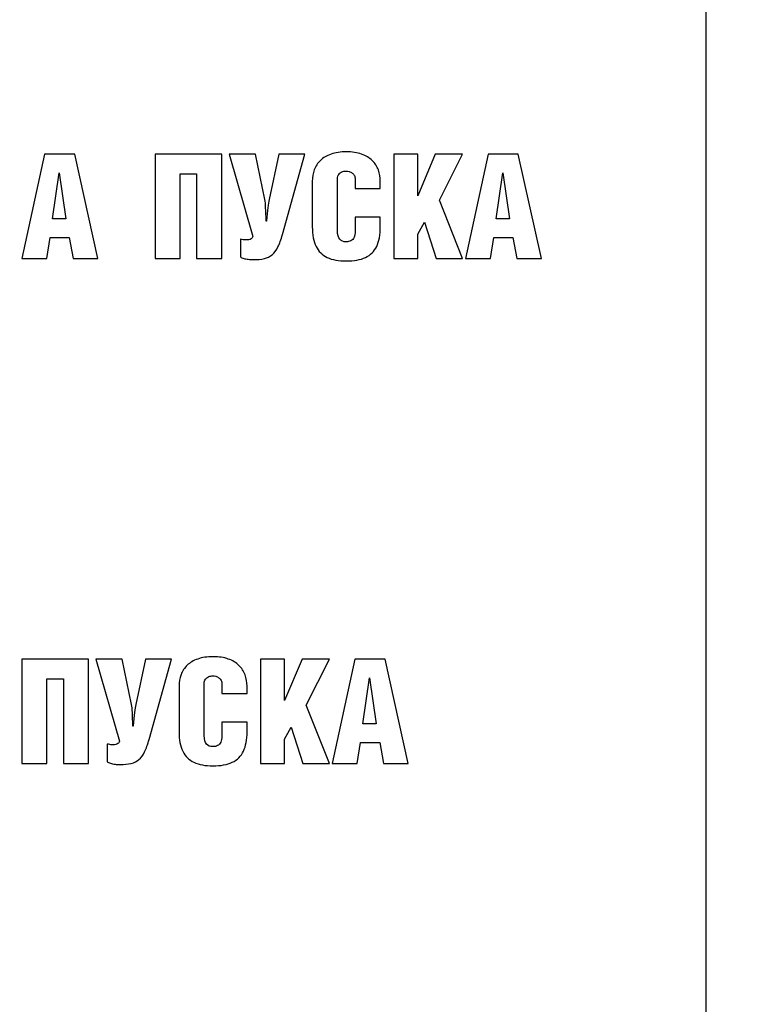
# Model space of a CAD drawing. Units: millimetres. Extents: x 4517 to 4937, y 1593 to 1890.
# Drawn here: x 4602 to 4610, y 1809 to 1821 of the extents above; entities that cross this region are included whole.
import ezdxf

# ---------------------------------------------------------------- set-up
doc = ezdxf.new("R2010")
doc.units = ezdxf.units.MM
doc.styles.get("Standard").update_dxf_attribs({"font": 'arial.ttf'})
doc.dimstyles.new('Bolid 1_2', dxfattribs={"dimtxt": 3.5, "dimasz": 3.5, "dimexe": 0.18, "dimexo": 0.0625, "dimgap": 1, "dimtad": 1, "dimjust": 1, "dimdec": 1, "dimlfac": 2, "dimzin": 0, "dimdsep": 46, "dimtxsty": 'Standard', "dimcen": 0.09, "dimadec": 0, "dimazin": 0, "dimtfac": 1, "dimtdec": 1, "dimtofl": 0, "dimtmove": 0, "dimatfit": 0, "dimfxl": 1, "dimtolj": 1, "dimtzin": 0, "dimarcsym": 0})

# ---------------------------------------------------------------- blocks, each defined once
blk = doc.blocks.new('*D58')
at = {"color": 0, "linetype": 'Continuous', "lineweight": -2, "transparency": 16777216}
for p, q in [((4571.768, 1774.541), (4571.768, 1866.975)), ((4741.768, 1774.541), (4741.768, 1866.975)), ((4575.268, 1866.795), (4738.268, 1866.795))]:
    blk.add_line(p, q, dxfattribs=at)
at = {"color": 0, "linetype": 'Continuous', "transparency": 16777216}
for points in [[(4575.268, 1867.378), (4575.268, 1866.211), (4571.768, 1866.795)], [(4738.268, 1867.378), (4738.268, 1866.211), (4741.768, 1866.795)]]:
    blk.add_solid(points, dxfattribs=at)
at = {"layer": 'Defpoints', "color": 0, "linetype": 'Continuous', "transparency": 16777216}
for p in [(4741.768, 1866.795), (4571.768, 1774.478), (4741.768, 1774.478)]:
    blk.add_point(p, dxfattribs=at)
at = {"color": 0, "linetype": 'Continuous', "transparency": 16777216, "insert": (4653.146, 1869.583), "char_height": 3.5, "attachment_point": 5}
blk.add_mtext('\\A1;340', dxfattribs=at)

msp = doc.modelspace()

# ---------------------------------------------------------------- linework, layer by layer
at = {"linetype": 'Continuous'}
for points, knots in [([(4609.562, 1853.366), (4609.818, 1853.366), (4610.027, 1853.141), (4610.027, 1852.866), (4610.027, 1852.866), (4610.027, 1852.866), (4610.027, 1779.157), (4610.027, 1779.157), (4610.027, 1779.157), (4610.027, 1778.882), (4609.818, 1778.657), (4609.562, 1778.657), (4609.562, 1778.657), (4609.562, 1778.657), (4588.812, 1778.657), (4588.812, 1778.657), (4588.812, 1778.657), (4588.556, 1778.657), (4588.347, 1778.881), (4588.347, 1779.157), (4588.347, 1779.157), (4588.347, 1779.157), (4588.347, 1852.866), (4588.347, 1852.866), (4588.347, 1852.866), (4588.347, 1853.141), (4588.556, 1853.366), (4588.812, 1853.366)], [0.125, 0.125, 0.125, 0.125, 0.25, 0.25, 0.25, 0.25, 0.375, 0.375, 0.375, 0.375, 0.5, 0.5, 0.5, 0.5, 0.625, 0.625, 0.625, 0.625, 0.75, 0.75, 0.75, 0.75, 0.875, 0.875, 0.875, 0.875, 1, 1, 1, 1]), ([(4605.614, 1819.485), (4605.63, 1819.491), (4605.646, 1819.494), (4605.663, 1819.494), (4605.663, 1819.494), (4605.675, 1819.494), (4605.688, 1819.492), (4605.701, 1819.489)], [0.26470588, 0.26470588, 0.26470588, 0.26470588, 0.29411765, 0.29411765, 0.29411765, 0.29411766, 0.32352941, 0.32352941, 0.32352941, 0.32352941]), ([(4604.729, 1819.147), (4604.724, 1819.124), (4604.719, 1819.091), (4604.714, 1819.049), (4604.714, 1819.049), (4604.709, 1819.007), (4604.704, 1818.952), (4604.699, 1818.886)], [0.70833333, 0.70833333, 0.70833333, 0.70833333, 0.75, 0.75, 0.75, 0.75000001, 0.79166667, 0.79166667, 0.79166667, 0.79166667]), ([(4603.997, 1813.361), (4604.013, 1813.367), (4604.03, 1813.371), (4604.047, 1813.371), (4604.047, 1813.371), (4604.059, 1813.371), (4604.072, 1813.369), (4604.084, 1813.365)], [0.26470588, 0.26470588, 0.26470588, 0.26470588, 0.29411765, 0.29411765, 0.29411765, 0.29411766, 0.32352941, 0.32352941, 0.32352941, 0.32352941]), ([(4603.113, 1813.023), (4603.107, 1813), (4603.102, 1812.967), (4603.098, 1812.925), (4603.098, 1812.925), (4603.093, 1812.883), (4603.088, 1812.828), (4603.083, 1812.762)], [0.70833333, 0.70833333, 0.70833333, 0.70833333, 0.75, 0.75, 0.75, 0.75000001, 0.79166667, 0.79166667, 0.79166667, 0.79166667])]:
    msp.add_open_spline(points, degree=3, knots=knots, dxfattribs=at)
for points in [[(4605.667, 1819.727), (4605.595, 1819.727), (4605.533, 1819.718), (4605.481, 1819.699)], [(4605.852, 1819.699), (4605.8, 1819.718), (4605.738, 1819.727), (4605.667, 1819.727)], [(4602.007, 1819.699), (4602.007, 1819.699), (4601.732, 1818.433), (4601.732, 1818.433)], [(4602.372, 1819.699), (4602.372, 1819.699), (4602.007, 1819.699), (4602.007, 1819.699)], [(4602.652, 1818.433), (4602.652, 1818.433), (4602.372, 1819.699), (4602.372, 1819.699)], [(4604.156, 1819.699), (4604.156, 1819.699), (4603.347, 1819.699), (4603.347, 1819.699)], [(4603.347, 1819.699), (4603.347, 1819.699), (4603.347, 1818.433), (4603.347, 1818.433)], [(4604.156, 1818.433), (4604.156, 1818.433), (4604.156, 1819.699), (4604.156, 1819.699)], [(4604.565, 1819.699), (4604.565, 1819.699), (4604.246, 1819.699), (4604.246, 1819.699)], [(4604.246, 1819.699), (4604.246, 1819.699), (4604.532, 1818.701), (4604.532, 1818.701)], [(4604.68, 1819.147), (4604.68, 1819.147), (4604.565, 1819.699), (4604.565, 1819.699)], [(4604.847, 1819.699), (4604.847, 1819.699), (4604.729, 1819.147), (4604.729, 1819.147)], [(4605.163, 1819.699), (4605.163, 1819.699), (4604.847, 1819.699), (4604.847, 1819.699)], [(4604.891, 1818.724), (4604.891, 1818.724), (4605.163, 1819.699), (4605.163, 1819.699)], [(4605.352, 1819.623), (4605.319, 1819.59), (4605.294, 1819.552), (4605.278, 1819.509)], [(4605.481, 1819.699), (4605.428, 1819.681), (4605.386, 1819.656), (4605.352, 1819.623)], [(4605.98, 1819.621), (4605.947, 1819.654), (4605.904, 1819.68), (4605.852, 1819.699)], [(4606.055, 1819.507), (4606.039, 1819.55), (4606.014, 1819.589), (4605.98, 1819.621)], [(4606.242, 1819.699), (4606.242, 1819.699), (4606.242, 1818.433), (4606.242, 1818.433)], [(4606.532, 1819.699), (4606.532, 1819.699), (4606.242, 1819.699), (4606.242, 1819.699)], [(4606.532, 1819.195), (4606.532, 1819.195), (4606.532, 1819.699), (4606.532, 1819.699)], [(4606.746, 1819.699), (4606.746, 1819.699), (4606.532, 1819.195), (4606.532, 1819.195)], [(4607.077, 1819.699), (4607.077, 1819.699), (4606.746, 1819.699), (4606.746, 1819.699)], [(4606.797, 1819.14), (4606.797, 1819.14), (4607.077, 1819.699), (4607.077, 1819.699)], [(4607.387, 1819.699), (4607.387, 1819.699), (4607.112, 1818.433), (4607.112, 1818.433)], [(4607.752, 1819.699), (4607.752, 1819.699), (4607.387, 1819.699), (4607.387, 1819.699)], [(4608.033, 1818.433), (4608.033, 1818.433), (4607.752, 1819.699), (4607.752, 1819.699)], [(4602.104, 1818.914), (4602.104, 1818.914), (4602.184, 1819.472), (4602.184, 1819.472)], [(4602.184, 1819.472), (4602.184, 1819.472), (4602.185, 1819.472), (4602.185, 1819.472)], [(4602.185, 1819.472), (4602.185, 1819.472), (4602.266, 1818.914), (4602.266, 1818.914)], [(4605.278, 1819.509), (4605.262, 1819.466), (4605.254, 1819.42), (4605.254, 1819.369)], [(4605.575, 1819.454), (4605.585, 1819.468), (4605.598, 1819.478), (4605.614, 1819.485)], [(4605.701, 1819.489), (4605.714, 1819.484), (4605.726, 1819.478), (4605.737, 1819.47)], [(4605.737, 1819.47), (4605.748, 1819.462), (4605.757, 1819.452), (4605.764, 1819.44)], [(4606.079, 1819.367), (4606.079, 1819.417), (4606.072, 1819.464), (4606.055, 1819.507)], [(4607.484, 1818.914), (4607.484, 1818.914), (4607.564, 1819.472), (4607.564, 1819.472)], [(4607.564, 1819.472), (4607.564, 1819.472), (4607.566, 1819.472), (4607.566, 1819.472)], [(4607.566, 1819.472), (4607.566, 1819.472), (4607.647, 1818.914), (4607.647, 1818.914)], [(4603.652, 1819.459), (4603.652, 1819.459), (4603.851, 1819.459), (4603.851, 1819.459)], [(4603.652, 1818.433), (4603.652, 1818.433), (4603.652, 1819.459), (4603.652, 1819.459)], [(4603.851, 1819.459), (4603.851, 1819.459), (4603.851, 1818.433), (4603.851, 1818.433)], [(4605.254, 1819.369), (4605.254, 1819.369), (4605.254, 1818.817), (4605.254, 1818.817)], [(4605.559, 1819.401), (4605.56, 1819.423), (4605.565, 1819.44), (4605.575, 1819.454)], [(4605.559, 1818.77), (4605.559, 1818.77), (4605.559, 1819.401), (4605.559, 1819.401)], [(4605.764, 1819.44), (4605.771, 1819.427), (4605.774, 1819.412), (4605.774, 1819.396)], [(4605.774, 1819.396), (4605.774, 1819.396), (4605.774, 1819.281), (4605.774, 1819.281)], [(4606.079, 1819.281), (4606.079, 1819.281), (4606.079, 1819.367), (4606.079, 1819.367)], [(4605.774, 1819.281), (4605.774, 1819.281), (4606.079, 1819.281), (4606.079, 1819.281)], [(4604.688, 1819.049), (4604.687, 1819.092), (4604.684, 1819.124), (4604.68, 1819.147)], [(4607.077, 1818.433), (4607.077, 1818.433), (4606.797, 1819.14), (4606.797, 1819.14)], [(4604.696, 1818.886), (4604.692, 1818.952), (4604.69, 1819.006), (4604.688, 1819.049)], [(4602.266, 1818.914), (4602.266, 1818.914), (4602.104, 1818.914), (4602.104, 1818.914)], [(4604.699, 1818.886), (4604.699, 1818.886), (4604.696, 1818.886), (4604.696, 1818.886)], [(4606.079, 1818.934), (4606.079, 1818.934), (4605.774, 1818.934), (4605.774, 1818.934)], [(4605.774, 1818.934), (4605.774, 1818.934), (4605.774, 1818.766), (4605.774, 1818.766)], [(4606.079, 1818.815), (4606.079, 1818.815), (4606.079, 1818.934), (4606.079, 1818.934)], [(4606.532, 1818.727), (4606.532, 1818.727), (4606.615, 1818.874), (4606.615, 1818.874)], [(4606.615, 1818.874), (4606.615, 1818.874), (4606.756, 1818.433), (4606.756, 1818.433)], [(4607.647, 1818.914), (4607.647, 1818.914), (4607.484, 1818.914), (4607.484, 1818.914)], [(4605.254, 1818.817), (4605.254, 1818.72), (4605.269, 1818.641), (4605.299, 1818.58)], [(4605.588, 1818.667), (4605.569, 1818.688), (4605.56, 1818.722), (4605.559, 1818.77)], [(4605.774, 1818.766), (4605.774, 1818.735), (4605.769, 1818.709), (4605.76, 1818.69)], [(4606.035, 1818.58), (4606.065, 1818.642), (4606.079, 1818.72), (4606.079, 1818.815)], [(4602.035, 1818.433), (4602.035, 1818.433), (4602.074, 1818.687), (4602.074, 1818.687)], [(4602.074, 1818.687), (4602.074, 1818.687), (4602.307, 1818.687), (4602.307, 1818.687)], [(4602.307, 1818.687), (4602.307, 1818.687), (4602.353, 1818.433), (4602.353, 1818.433)], [(4604.384, 1818.667), (4604.384, 1818.667), (4604.384, 1818.452), (4604.384, 1818.452)], [(4604.416, 1818.661), (4604.402, 1818.663), (4604.391, 1818.665), (4604.384, 1818.667)], [(4604.459, 1818.658), (4604.444, 1818.658), (4604.429, 1818.659), (4604.416, 1818.661)], [(4604.486, 1818.66), (4604.477, 1818.659), (4604.468, 1818.658), (4604.459, 1818.658)], [(4604.512, 1818.672), (4604.504, 1818.666), (4604.495, 1818.662), (4604.486, 1818.66)], [(4604.532, 1818.701), (4604.527, 1818.688), (4604.52, 1818.678), (4604.512, 1818.672)], [(4604.837, 1818.573), (4604.856, 1818.612), (4604.875, 1818.663), (4604.891, 1818.724)], [(4605.663, 1818.635), (4605.631, 1818.635), (4605.606, 1818.645), (4605.588, 1818.667)], [(4605.721, 1818.648), (4605.705, 1818.64), (4605.685, 1818.635), (4605.663, 1818.635)], [(4605.76, 1818.69), (4605.751, 1818.671), (4605.738, 1818.657), (4605.721, 1818.648)], [(4606.532, 1818.433), (4606.532, 1818.433), (4606.532, 1818.727), (4606.532, 1818.727)], [(4607.416, 1818.433), (4607.416, 1818.433), (4607.454, 1818.687), (4607.454, 1818.687)], [(4607.454, 1818.687), (4607.454, 1818.687), (4607.687, 1818.687), (4607.687, 1818.687)], [(4607.687, 1818.687), (4607.687, 1818.687), (4607.733, 1818.433), (4607.733, 1818.433)], [(4604.768, 1818.479), (4604.795, 1818.502), (4604.818, 1818.533), (4604.837, 1818.573)], [(4605.299, 1818.58), (4605.329, 1818.519), (4605.374, 1818.474), (4605.435, 1818.446)], [(4605.899, 1818.446), (4605.96, 1818.475), (4606.005, 1818.52), (4606.035, 1818.58)], [(4601.732, 1818.433), (4601.732, 1818.433), (4602.035, 1818.433), (4602.035, 1818.433)], [(4602.353, 1818.433), (4602.353, 1818.433), (4602.652, 1818.433), (4602.652, 1818.433)], [(4603.347, 1818.433), (4603.347, 1818.433), (4603.652, 1818.433), (4603.652, 1818.433)], [(4603.851, 1818.433), (4603.851, 1818.433), (4604.156, 1818.433), (4604.156, 1818.433)], [(4604.384, 1818.452), (4604.392, 1818.445), (4604.405, 1818.439), (4604.422, 1818.434)], [(4604.422, 1818.434), (4604.439, 1818.429), (4604.457, 1818.425), (4604.478, 1818.423)], [(4604.478, 1818.423), (4604.498, 1818.42), (4604.518, 1818.419), (4604.537, 1818.419)], [(4604.537, 1818.419), (4604.59, 1818.418), (4604.635, 1818.423), (4604.673, 1818.432)], [(4604.673, 1818.432), (4604.71, 1818.441), (4604.742, 1818.457), (4604.768, 1818.479)], [(4605.435, 1818.446), (4605.497, 1818.417), (4605.573, 1818.402), (4605.667, 1818.403)], [(4605.667, 1818.403), (4605.761, 1818.402), (4605.838, 1818.417), (4605.899, 1818.446)], [(4606.242, 1818.433), (4606.242, 1818.433), (4606.532, 1818.433), (4606.532, 1818.433)], [(4606.756, 1818.433), (4606.756, 1818.433), (4607.077, 1818.433), (4607.077, 1818.433)], [(4607.112, 1818.433), (4607.112, 1818.433), (4607.416, 1818.433), (4607.416, 1818.433)], [(4607.733, 1818.433), (4607.733, 1818.433), (4608.033, 1818.433), (4608.033, 1818.433)], [(4602.54, 1813.575), (4602.54, 1813.575), (4601.731, 1813.575), (4601.731, 1813.575)], [(4601.731, 1813.575), (4601.731, 1813.575), (4601.731, 1812.309), (4601.731, 1812.309)], [(4602.54, 1812.309), (4602.54, 1812.309), (4602.54, 1813.575), (4602.54, 1813.575)], [(4602.949, 1813.575), (4602.949, 1813.575), (4602.63, 1813.575), (4602.63, 1813.575)], [(4602.63, 1813.575), (4602.63, 1813.575), (4602.915, 1812.577), (4602.915, 1812.577)], [(4603.063, 1813.023), (4603.063, 1813.023), (4602.949, 1813.575), (4602.949, 1813.575)], [(4603.231, 1813.575), (4603.231, 1813.575), (4603.113, 1813.023), (4603.113, 1813.023)], [(4603.546, 1813.575), (4603.546, 1813.575), (4603.231, 1813.575), (4603.231, 1813.575)], [(4603.275, 1812.6), (4603.275, 1812.6), (4603.546, 1813.575), (4603.546, 1813.575)], [(4603.736, 1813.499), (4603.702, 1813.466), (4603.678, 1813.429), (4603.662, 1813.385)], [(4603.864, 1813.575), (4603.812, 1813.557), (4603.769, 1813.532), (4603.736, 1813.499)], [(4604.05, 1813.603), (4603.978, 1813.603), (4603.916, 1813.594), (4603.864, 1813.575)], [(4604.235, 1813.575), (4604.184, 1813.594), (4604.122, 1813.603), (4604.05, 1813.603)], [(4604.364, 1813.498), (4604.33, 1813.531), (4604.287, 1813.556), (4604.235, 1813.575)], [(4604.439, 1813.383), (4604.422, 1813.426), (4604.397, 1813.465), (4604.364, 1813.498)], [(4604.625, 1813.575), (4604.625, 1813.575), (4604.625, 1812.309), (4604.625, 1812.309)], [(4604.916, 1813.575), (4604.916, 1813.575), (4604.625, 1813.575), (4604.625, 1813.575)], [(4604.916, 1813.071), (4604.916, 1813.071), (4604.916, 1813.575), (4604.916, 1813.575)], [(4605.129, 1813.575), (4605.129, 1813.575), (4604.916, 1813.071), (4604.916, 1813.071)], [(4605.461, 1813.575), (4605.461, 1813.575), (4605.129, 1813.575), (4605.129, 1813.575)], [(4605.18, 1813.016), (4605.18, 1813.016), (4605.461, 1813.575), (4605.461, 1813.575)], [(4605.771, 1813.575), (4605.771, 1813.575), (4605.496, 1812.309), (4605.496, 1812.309)], [(4606.136, 1813.575), (4606.136, 1813.575), (4605.771, 1813.575), (4605.771, 1813.575)], [(4606.416, 1812.309), (4606.416, 1812.309), (4606.136, 1813.575), (4606.136, 1813.575)], [(4603.662, 1813.385), (4603.646, 1813.342), (4603.638, 1813.296), (4603.638, 1813.245)], [(4604.463, 1813.244), (4604.463, 1813.293), (4604.455, 1813.34), (4604.439, 1813.383)], [(4602.036, 1813.335), (4602.036, 1813.335), (4602.235, 1813.335), (4602.235, 1813.335)], [(4602.036, 1812.309), (4602.036, 1812.309), (4602.036, 1813.335), (4602.036, 1813.335)], [(4602.235, 1813.335), (4602.235, 1813.335), (4602.235, 1812.309), (4602.235, 1812.309)], [(4603.943, 1813.277), (4603.943, 1813.299), (4603.948, 1813.316), (4603.958, 1813.33)], [(4603.943, 1812.646), (4603.943, 1812.646), (4603.943, 1813.277), (4603.943, 1813.277)], [(4603.958, 1813.33), (4603.968, 1813.344), (4603.981, 1813.354), (4603.997, 1813.361)], [(4604.084, 1813.365), (4604.097, 1813.361), (4604.109, 1813.354), (4604.12, 1813.346)], [(4604.12, 1813.346), (4604.132, 1813.338), (4604.14, 1813.328), (4604.147, 1813.316)], [(4604.147, 1813.316), (4604.154, 1813.303), (4604.158, 1813.289), (4604.158, 1813.272)], [(4604.158, 1813.272), (4604.158, 1813.272), (4604.158, 1813.157), (4604.158, 1813.157)], [(4605.868, 1812.79), (4605.868, 1812.79), (4605.947, 1813.348), (4605.947, 1813.348)], [(4605.947, 1813.348), (4605.947, 1813.348), (4605.949, 1813.348), (4605.949, 1813.348)], [(4605.949, 1813.348), (4605.949, 1813.348), (4606.03, 1812.79), (4606.03, 1812.79)], [(4603.638, 1813.245), (4603.638, 1813.245), (4603.638, 1812.693), (4603.638, 1812.693)], [(4604.158, 1813.157), (4604.158, 1813.157), (4604.463, 1813.157), (4604.463, 1813.157)], [(4604.463, 1813.157), (4604.463, 1813.157), (4604.463, 1813.244), (4604.463, 1813.244)], [(4603.072, 1812.925), (4603.07, 1812.968), (4603.067, 1813), (4603.063, 1813.023)], [(4605.461, 1812.309), (4605.461, 1812.309), (4605.18, 1813.016), (4605.18, 1813.016)], [(4603.079, 1812.762), (4603.076, 1812.828), (4603.074, 1812.882), (4603.072, 1812.925)], [(4604.463, 1812.81), (4604.463, 1812.81), (4604.158, 1812.81), (4604.158, 1812.81)], [(4604.158, 1812.81), (4604.158, 1812.81), (4604.158, 1812.642), (4604.158, 1812.642)], [(4604.463, 1812.691), (4604.463, 1812.691), (4604.463, 1812.81), (4604.463, 1812.81)], [(4606.03, 1812.79), (4606.03, 1812.79), (4605.868, 1812.79), (4605.868, 1812.79)], [(4603.083, 1812.762), (4603.083, 1812.762), (4603.079, 1812.762), (4603.079, 1812.762)], [(4603.638, 1812.693), (4603.638, 1812.597), (4603.653, 1812.517), (4603.683, 1812.456)], [(4604.419, 1812.457), (4604.448, 1812.518), (4604.463, 1812.596), (4604.463, 1812.691)], [(4604.916, 1812.603), (4604.916, 1812.603), (4604.999, 1812.75), (4604.999, 1812.75)], [(4604.999, 1812.75), (4604.999, 1812.75), (4605.14, 1812.309), (4605.14, 1812.309)], [(4602.767, 1812.543), (4602.767, 1812.543), (4602.767, 1812.328), (4602.767, 1812.328)], [(4602.799, 1812.537), (4602.785, 1812.539), (4602.774, 1812.541), (4602.767, 1812.543)], [(4602.896, 1812.548), (4602.888, 1812.542), (4602.879, 1812.538), (4602.869, 1812.537)], [(4602.915, 1812.577), (4602.91, 1812.564), (4602.904, 1812.554), (4602.896, 1812.548)], [(4603.22, 1812.449), (4603.24, 1812.488), (4603.258, 1812.539), (4603.275, 1812.6)], [(4603.971, 1812.543), (4603.953, 1812.564), (4603.943, 1812.598), (4603.943, 1812.646)], [(4604.047, 1812.512), (4604.015, 1812.511), (4603.99, 1812.522), (4603.971, 1812.543)], [(4604.144, 1812.566), (4604.134, 1812.547), (4604.121, 1812.533), (4604.105, 1812.524)], [(4604.158, 1812.642), (4604.158, 1812.611), (4604.153, 1812.585), (4604.144, 1812.566)], [(4604.916, 1812.309), (4604.916, 1812.309), (4604.916, 1812.603), (4604.916, 1812.603)], [(4605.799, 1812.309), (4605.799, 1812.309), (4605.838, 1812.563), (4605.838, 1812.563)], [(4605.838, 1812.563), (4605.838, 1812.563), (4606.071, 1812.563), (4606.071, 1812.563)], [(4606.071, 1812.563), (4606.071, 1812.563), (4606.116, 1812.309), (4606.116, 1812.309)], [(4602.843, 1812.535), (4602.828, 1812.535), (4602.813, 1812.535), (4602.799, 1812.537)], [(4602.869, 1812.537), (4602.86, 1812.535), (4602.851, 1812.534), (4602.843, 1812.535)], [(4603.152, 1812.355), (4603.178, 1812.378), (4603.201, 1812.409), (4603.22, 1812.449)], [(4603.683, 1812.456), (4603.713, 1812.395), (4603.758, 1812.35), (4603.819, 1812.322)], [(4604.105, 1812.524), (4604.088, 1812.516), (4604.069, 1812.511), (4604.047, 1812.512)], [(4604.283, 1812.322), (4604.344, 1812.351), (4604.389, 1812.396), (4604.419, 1812.457)], [(4601.731, 1812.309), (4601.731, 1812.309), (4602.036, 1812.309), (4602.036, 1812.309)], [(4602.235, 1812.309), (4602.235, 1812.309), (4602.54, 1812.309), (4602.54, 1812.309)], [(4602.767, 1812.328), (4602.776, 1812.321), (4602.789, 1812.315), (4602.805, 1812.31)], [(4602.805, 1812.31), (4602.822, 1812.305), (4602.841, 1812.301), (4602.861, 1812.299)], [(4602.92, 1812.295), (4602.973, 1812.294), (4603.019, 1812.299), (4603.056, 1812.308)], [(4603.056, 1812.308), (4603.094, 1812.317), (4603.126, 1812.333), (4603.152, 1812.355)], [(4603.819, 1812.322), (4603.88, 1812.293), (4603.957, 1812.278), (4604.05, 1812.279)], [(4604.05, 1812.279), (4604.144, 1812.278), (4604.222, 1812.293), (4604.283, 1812.322)], [(4604.625, 1812.309), (4604.625, 1812.309), (4604.916, 1812.309), (4604.916, 1812.309)], [(4605.14, 1812.309), (4605.14, 1812.309), (4605.461, 1812.309), (4605.461, 1812.309)], [(4605.496, 1812.309), (4605.496, 1812.309), (4605.799, 1812.309), (4605.799, 1812.309)], [(4606.116, 1812.309), (4606.116, 1812.309), (4606.416, 1812.309), (4606.416, 1812.309)], [(4602.861, 1812.299), (4602.881, 1812.296), (4602.901, 1812.295), (4602.92, 1812.295)]]:
    msp.add_open_spline(points, degree=3, dxfattribs=at)

# ---------------------------------------------------------------- dimensions: what is measured, and where the dimension line sits
dim = msp.add_linear_dim(base=(4741.768, 1866.795), p1=(4571.768, 1774.478), p2=(4741.768, 1774.478), text='340', dimstyle='Bolid 1_2', dxfattribs=at)
dim.commit()
dim.dimension.update_dxf_attribs({"geometry": '*D58', "text_midpoint": (4653.146, 1866.795), "dimtype": 160})

doc.saveas('drawing.dxf')
